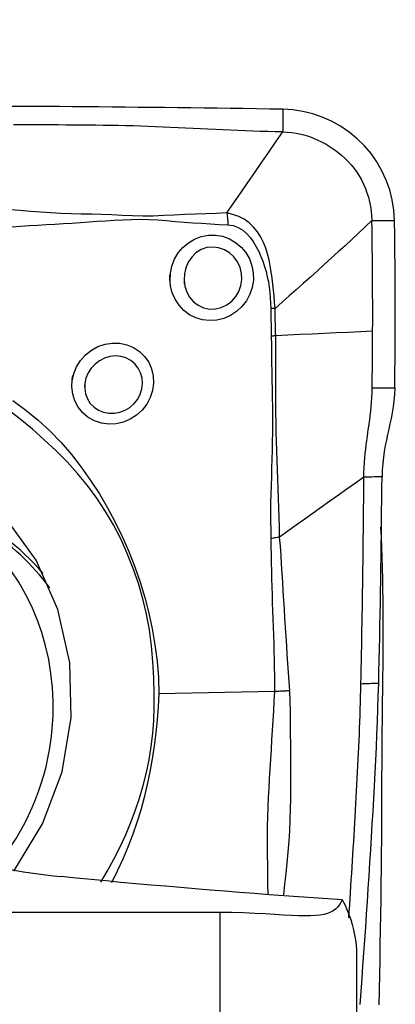
# Model space of a CAD drawing. Extents: x -29 to 66, y -51 to 61.
# Drawn here: x 47 to 50, y 34 to 41 of the extents above; entities that cross this region are included whole.
import ezdxf

# ---------------------------------------------------------------- set-up
doc = ezdxf.new("R2010")
doc.units = 0
doc.header["$MEASUREMENT"] = 0
doc.layers.get('0').update_dxf_attribs({"linetype": 'CONTINUOUS'})
doc.layers.add('1', color=4, linetype='CONTINUOUS')
doc.layers.add('2', color=7, linetype='CONTINUOUS')
doc.styles.add('SANDVIK_STYLE', font='simplex.shx', dxfattribs={"height": 3})
doc.styles.get("Standard").update_dxf_attribs({"font": 'simplex.shx'})
doc.dimstyles.new('SANDVIK_DIM', dxfattribs={"dimscale": 0, "dimtxt": 4.5, "dimasz": 4.57, "dimexe": 5, "dimexo": 0, "dimgap": 2.3, "dimtad": 1, "dimdsep": 46, "dimtxsty": 'SANDVIK_STYLE', "dimcen": 0.09, "dimclrd": 256, "dimclre": 256, "dimclrt": 256, "dimadec": 0, "dimazin": 0, "dimtfac": 1, "dimtofl": 0, "dimtmove": 2, "dimatfit": 3, "dimfxl": 1, "dimtolj": 1, "dimtzin": 0, "dimarcsym": 0})

# ---------------------------------------------------------------- blocks, each defined once
blk = doc.blocks.new('*D2')
for p, q in [((0, 30.5875), (0, 56.994198)), ((50, 41.5875), (50, 56.994198)), ((0, 53.819198), (50, 53.819198))]:
    blk.add_line(p, q)
for points in [[(0, 53.819198), (3.175, 54.237195), (3.175, 53.401202)], [(50, 53.819198), (46.825, 53.401202), (46.825, 54.237195)]]:
    blk.add_solid(points)
blk.add_text('50', height=4.5).set_placement((21.767105, 56.069198))

msp = doc.modelspace()

# ---------------------------------------------------------------- linework, layer by layer
at = {"layer": '1'}
for p, q in [((48.809554, 34.27234), (48.809554, 32.763991)), ((49.775916, 33.971222), (49.775916, 32.573596))]:
    msp.add_line(p, q, dxfattribs=at)
for points in [[(49.253612, 39.9496, 0), (49.160721, 39.951067, 0), (49.067829, 39.952479, 0), (48.974938, 39.953837, 0), (48.882046, 39.955139, 0), (48.789154, 39.956387, 0), (48.696263, 39.957581, 0), (48.603371, 39.95872, 0), (48.51048, 39.959804, 0), (48.417588, 39.960834, 0), (48.324696, 39.961815, 0), (48.231803, 39.962797, 0), (48.138909, 39.963783, 0), (48.046014, 39.964754, 0), (47.953117, 39.965675, 0), (47.86022, 39.966492, 0), (47.767323, 39.967201, 0), (47.674426, 39.967803, 0), (47.581529, 39.968297, 0), (47.488632, 39.968684, 0), (47.395736, 39.968962, 0), (47.302839, 39.969134, 0)], [(49.253612, 39.9496, 0), (49.253612, 39.926786, 0), (49.253611, 39.903972, 0), (49.253611, 39.881158, 0), (49.25361, 39.858344, 0), (49.25361, 39.83553, 0), (49.253609, 39.812715, 0), (49.253609, 39.789901, 0)], [(50.04395, 39.163778, 0), (50.039263, 39.236738, 0), (50.027923, 39.309012, 0), (50.009999, 39.379937, 0), (49.985734, 39.448807, 0), (49.955485, 39.514718, 0), (49.919644, 39.577064, 0), (49.878356, 39.635713, 0), (49.831756, 39.690549, 0), (49.779978, 39.74143, 0), (49.723441, 39.78783, 0), (49.663026, 39.82896, 0), (49.599418, 39.86439, 0), (49.533351, 39.893874, 0), (49.465513, 39.917234, 0), (49.396164, 39.934373, 0), (49.325473, 39.945195, 0), (49.253612, 39.9496, 0)], [(49.253609, 39.789901, 0), (49.200735, 39.790751, 0), (49.147861, 39.791752, 0), (49.094987, 39.793032, 0), (49.042113, 39.794593, 0), (48.989239, 39.796399, 0), (48.936365, 39.798415, 0), (48.883491, 39.800607, 0), (48.830617, 39.802945, 0), (48.777742, 39.805399, 0), (48.724868, 39.807938, 0), (48.671994, 39.81053, 0), (48.61912, 39.813147, 0), (48.566246, 39.815757, 0), (48.513372, 39.81833, 0), (48.460498, 39.820836, 0), (48.407624, 39.823243, 0), (48.35475, 39.82552, 0), (48.301876, 39.827651, 0), (48.249001, 39.829614, 0), (48.196126, 39.831378, 0), (48.14325, 39.832907, 0), (48.090374, 39.834169, 0), (48.037498, 39.835124, 0), (47.984621, 39.835755, 0), (47.931744, 39.836262, 0), (47.878867, 39.836737, 0), (47.82599, 39.837179, 0), (47.773113, 39.837587, 0), (47.720236, 39.83796, 0), (47.667359, 39.838297, 0), (47.614482, 39.8386, 0), (47.561605, 39.838868, 0), (47.508728, 39.8391, 0), (47.455851, 39.839298, 0), (47.402974, 39.839462, 0), (47.350097, 39.83959, 0)], [(48.859027, 39.216535, 0), (48.90839, 39.288165, 0), (48.957747, 39.359801, 0), (49.007095, 39.431447, 0), (49.056426, 39.503108, 0), (49.105739, 39.574789, 0), (49.155037, 39.646485, 0), (49.204326, 39.71819, 0), (49.253609, 39.789901, 0)], [(49.253609, 39.789901, 0), (49.286166, 39.788527, 0), (49.318221, 39.785432, 0), (49.349783, 39.780613, 0), (49.380915, 39.774097, 0), (49.411689, 39.765923, 0), (49.442154, 39.756135, 0), (49.472321, 39.744772, 0), (49.502164, 39.731879, 0), (49.531619, 39.717502, 0), (49.560583, 39.701693, 0), (49.588926, 39.684514, 0), (49.616499, 39.666029, 0), (49.643151, 39.646307, 0), (49.668732, 39.625417, 0), (49.693119, 39.603414, 0), (49.716205, 39.580347, 0), (49.737928, 39.556237, 0), (49.758241, 39.531093, 0), (49.777124, 39.50491, 0), (49.794559, 39.477682, 0), (49.810527, 39.449421, 0), (49.825004, 39.420162, 0), (49.837961, 39.389985, 0), (49.849365, 39.359008, 0), (49.859195, 39.327375, 0), (49.867434, 39.295232, 0), (49.874069, 39.262703, 0), (49.879077, 39.229882, 0), (49.882404, 39.196858, 0), (49.88395, 39.163784, 0)], [(48.859029, 39.216526, 0), (48.784621, 39.213348, 0), (48.710133, 39.210999, 0), (48.635691, 39.20824, 0), (48.561348, 39.204571, 0), (48.486985, 39.201112, 0), (48.412478, 39.198742, 0), (48.338213, 39.194168, 0), (48.264015, 39.194586, 0), (48.190253, 39.196435, 0), (48.117044, 39.198444, 0), (48.044432, 39.202038, 0), (47.972362, 39.205622, 0), (47.900565, 39.20771, 0), (47.828789, 39.208338, 0), (47.756907, 39.209951, 0), (47.684942, 39.213064, 0), (47.612937, 39.217183, 0), (47.540902, 39.22201, 0), (47.468847, 39.227274, 0), (47.396781, 39.232706, 0), (47.324713, 39.238061, 0)], [(48.859027, 39.216535, 0), (48.860369, 39.205003, 0), (48.861616, 39.19329, 0), (48.862767, 39.181422, 0), (48.863819, 39.169425, 0), (48.864769, 39.157326, 0), (48.865616, 39.145152, 0), (48.866357, 39.132929, 0)], [(49.199045, 38.541607, 0), (49.196552, 38.584482, 0), (49.192907, 38.627351, 0), (49.188813, 38.670275, 0), (49.184219, 38.713232, 0), (49.179008, 38.756179, 0), (49.172997, 38.799145, 0), (49.165828, 38.841975, 0), (49.157119, 38.884452, 0), (49.146489, 38.926355, 0), (49.133549, 38.967462, 0), (49.117775, 39.007526, 0), (49.098534, 39.046289, 0), (49.075341, 39.08307, 0), (49.048085, 39.116805, 0), (49.01664, 39.146583, 0), (48.981211, 39.171783, 0), (48.942549, 39.19174, 0), (48.901412, 39.206279, 0), (48.859027, 39.216535, 0)], [(47.33943, 39.11917, 0), (47.400138, 39.123012, 0), (47.460754, 39.126885, 0), (47.521279, 39.130734, 0), (47.581713, 39.134511, 0), (47.642056, 39.138165, 0), (47.702308, 39.141645, 0), (47.762469, 39.144917, 0), (47.822496, 39.14835, 0), (47.8823, 39.152935, 0), (47.942029, 39.157662, 0), (48.001893, 39.161579, 0), (48.061997, 39.165499, 0), (48.122594, 39.168518, 0), (48.183649, 39.171221, 0), (48.245127, 39.17279, 0), (48.307204, 39.17021, 0), (48.369524, 39.168253, 0), (48.431757, 39.163875, 0), (48.493804, 39.155383, 0), (48.555883, 39.150165, 0), (48.617999, 39.146822, 0), (48.680121, 39.143725, 0), (48.74222, 39.140005, 0), (48.804285, 39.135983, 0), (48.866357, 39.132933, 0)], [(48.866357, 39.132929, 0), (48.903836, 39.127811, 0), (48.939192, 39.114703, 0), (48.971315, 39.094849, 0), (48.9998, 39.069801, 0), (49.024759, 39.041231, 0), (49.04676, 39.010273, 0), (49.066235, 38.977699, 0), (49.083527, 38.944146, 0), (49.098969, 38.909712, 0), (49.112758, 38.874507, 0), (49.124976, 38.838684, 0), (49.135612, 38.802347, 0), (49.144651, 38.765591, 0), (49.152079, 38.728512, 0), (49.157861, 38.691148, 0), (49.16208, 38.653492, 0), (49.165035, 38.615708, 0), (49.167184, 38.577919, 0), (49.168463, 38.540124, 0)], [(49.88395, 39.163784, 0), (49.837435, 39.119062, 0), (49.790245, 39.074357, 0), (49.742513, 39.029681, 0), (49.694351, 38.985051, 0), (49.645822, 38.940471, 0), (49.596986, 38.895945, 0), (49.547884, 38.851475, 0), (49.498556, 38.807062, 0), (49.449023, 38.762705, 0), (49.399298, 38.718403, 0), (49.349398, 38.674154, 0), (49.299358, 38.629948, 0), (49.249225, 38.585771, 0), (49.199046, 38.541609, 0)], [(49.889689, 38.380207, 0), (49.889873, 38.445694, 0), (49.889936, 38.511163, 0), (49.889879, 38.57661, 0), (49.889701, 38.642033, 0), (49.889403, 38.707427, 0), (49.888985, 38.772786, 0), (49.888446, 38.838105, 0), (49.887787, 38.903378, 0), (49.887007, 38.968596, 0), (49.886108, 39.033749, 0), (49.885089, 39.098819, 0), (49.88395, 39.163784, 0)], [(49.88395, 39.163784, 0), (49.906807, 39.163784, 0), (49.929664, 39.163783, 0), (49.952521, 39.163782, 0), (49.975378, 39.163781, 0), (49.998235, 39.16378, 0), (50.021092, 39.163779, 0), (50.04395, 39.163778, 0)], [(50.045955, 37.979528, 0), (50.047386, 38.086115, 0), (50.048502, 38.192817, 0), (50.049301, 38.299689, 0), (50.04978, 38.406782, 0), (50.049936, 38.514152, 0), (50.049769, 38.621823, 0), (50.049273, 38.729675, 0), (50.048449, 38.837724, 0), (50.047293, 38.946009, 0), (50.045795, 39.054636, 0), (50.04395, 39.163778, 0)], [(48.456917, 38.738654, 0), (48.459173, 38.790498, 0), (48.469833, 38.841153, 0), (48.488413, 38.88933, 0), (48.514518, 38.933752, 0), (48.547524, 38.9731, 0), (48.586459, 39.006069, 0), (48.630204, 39.03183, 0), (48.677745, 39.049669, 0), (48.727663, 39.059188, 0), (48.778427, 39.059923, 0), (48.828654, 39.051601, 0), (48.87662, 39.03429, 0), (48.920712, 39.008699, 0), (48.959828, 38.975599, 0), (48.992598, 38.936248, 0), (49.018157, 38.891902, 0), (49.03586, 38.843715, 0), (49.045222, 38.793053, 0), (49.045876, 38.741394, 0), (49.037822, 38.690341, 0), (49.021314, 38.641278, 0), (48.99688, 38.595678, 0), (48.965102, 38.554605, 0), (48.927082, 38.519461, 0), (48.883922, 38.491263, 0), (48.836683, 38.470727, 0), (48.78717, 38.458648, 0), (48.736666, 38.455318, 0), (48.68663, 38.460847, 0), (48.638736, 38.474982, 0), (48.594204, 38.497417, 0), (48.554292, 38.527373, 0), (48.520244, 38.563964, 0), (48.492788, 38.60621, 0), (48.472683, 38.652857, 0), (48.46051, 38.702359, 0), (48.456431, 38.75085, 0), (48.455654, 38.770333, 0), (48.455328, 38.778493, 0)], [(48.556044, 38.740644, 0), (48.561514, 38.697886, 0), (48.574738, 38.657316, 0), (48.595453, 38.620342, 0), (48.622897, 38.588655, 0), (48.6563, 38.563508, 0), (48.694238, 38.546152, 0), (48.735313, 38.537503, 0), (48.777643, 38.537996, 0), (48.819168, 38.547672, 0), (48.858275, 38.566126, 0), (48.892761, 38.592203, 0), (48.921462, 38.624786, 0), (48.943194, 38.662336, 0), (48.957397, 38.703274, 0), (48.9637, 38.746115, 0), (48.961753, 38.789332, 0), (48.951636, 38.831204, 0), (48.933841, 38.870287, 0), (48.908877, 38.905192, 0), (48.877408, 38.934457, 0), (48.840869, 38.956592, 0), (48.80052, 38.970639, 0), (48.758234, 38.975723, 0), (48.716041, 38.971238, 0), (48.675935, 38.95721, 0), (48.640095, 38.934424, 0), (48.609712, 38.904293, 0), (48.585747, 38.868549, 0), (48.568608, 38.828772, 0), (48.558587, 38.786543, 0), (48.555963, 38.743209, 0), (48.55681, 38.719802, 0), (48.557082, 38.712421, 0)], [(49.199046, 38.541622, 0), (49.194741, 38.541369, 0), (49.190412, 38.541128, 0), (49.186061, 38.540899, 0), (49.181688, 38.540683, 0), (49.177295, 38.540479, 0), (49.172884, 38.540288, 0), (49.168455, 38.540109, 0)], [(49.168455, 38.540123, 0), (49.16897, 38.518435, 0), (49.169538, 38.496771, 0), (49.170095, 38.475124, 0), (49.170578, 38.453487, 0), (49.170944, 38.431855, 0), (49.171305, 38.410234, 0), (49.171717, 38.388629, 0), (49.172217, 38.367042, 0), (49.172843, 38.345476, 0)], [(49.204062, 38.348353, 0), (49.203346, 38.369763, 0), (49.20272, 38.391192, 0), (49.20215, 38.412637, 0), (49.201599, 38.434097, 0), (49.201021, 38.455566, 0), (49.200372, 38.477042, 0), (49.199748, 38.498534, 0), (49.199268, 38.520053, 0), (49.199046, 38.541609, 0)], [(49.88969, 38.380206, 0), (49.80399, 38.376223, 0), (49.718289, 38.372241, 0), (49.632586, 38.368258, 0), (49.546883, 38.364276, 0), (49.46118, 38.360295, 0), (49.375475, 38.356314, 0), (49.289769, 38.352333, 0), (49.204062, 38.348353, 0)], [(49.885956, 37.979533, 0), (49.886401, 38.010286, 0), (49.886819, 38.041045, 0), (49.887212, 38.071812, 0), (49.887578, 38.102587, 0), (49.887919, 38.133372, 0), (49.888233, 38.16417, 0), (49.88852, 38.194982, 0), (49.888781, 38.225808, 0), (49.889016, 38.256651, 0), (49.889224, 38.287511, 0), (49.889406, 38.318389, 0), (49.889561, 38.349287, 0), (49.88969, 38.380206, 0)], [(47.764481, 38.029182, 0), (47.775165, 38.080198, 0), (47.794902, 38.128755, 0), (47.823122, 38.173614, 0), (47.858696, 38.213158, 0), (47.900448, 38.246096, 0), (47.947141, 38.271504, 0), (47.997006, 38.288398, 0), (48.048792, 38.296361, 0), (48.100554, 38.295176, 0), (48.150845, 38.284717, 0), (48.198033, 38.265337, 0), (48.240451, 38.237644, 0), (48.276907, 38.202368, 0), (48.306006, 38.16073, 0), (48.326662, 38.114352, 0), (48.338343, 38.064547, 0), (48.340664, 38.013052, 0), (48.333553, 37.961419, 0), (48.317316, 37.911542, 0), (48.292483, 37.864844, 0), (48.259944, 37.822938, 0), (48.220393, 37.786847, 0), (48.175495, 37.758127, 0), (48.126579, 37.737627, 0), (48.075064, 37.725987, 0), (48.022839, 37.723627, 0), (47.971499, 37.730719, 0), (47.922746, 37.746923, 0), (47.878388, 37.771671, 0), (47.839588, 37.804153, 0), (47.807855, 37.84311, 0), (47.784029, 37.887528, 0), (47.768884, 37.935908, 0), (47.762698, 37.986591, 0), (47.765393, 38.037063, 0), (47.767878, 38.058522, 0), (47.76884, 38.066835, 0)], [(49.172844, 38.345476, 0), (49.174188, 38.282863, 0), (49.174672, 38.220348, 0), (49.175084, 38.157973, 0), (49.175797, 38.095745, 0), (49.176746, 38.033637, 0), (49.177923, 37.97163, 0), (49.179242, 37.9097, 0), (49.18044, 37.847815, 0), (49.181204, 37.785946, 0), (49.181147, 37.724062, 0), (49.180396, 37.662158, 0), (49.179205, 37.600233, 0), (49.177874, 37.538294, 0), (49.176443, 37.476327, 0), (49.174915, 37.414314, 0), (49.173293, 37.352239, 0), (49.171582, 37.290085, 0), (49.169804, 37.227833, 0), (49.168273, 37.165473, 0), (49.167498, 37.103008, 0), (49.168246, 37.040457, 0), (49.169124, 36.977666, 0), (49.169295, 36.914384, 0)], [(49.204062, 38.348353, 0), (49.19967, 38.347896, 0), (49.195252, 38.347454, 0), (49.190812, 38.347028, 0), (49.186349, 38.346617, 0), (49.181866, 38.346221, 0), (49.177364, 38.345841, 0), (49.172844, 38.345476, 0)], [(49.231226, 36.925644, 0), (49.229691, 36.99488, 0), (49.227567, 37.063301, 0), (49.22591, 37.131296, 0), (49.224336, 37.198999, 0), (49.222466, 37.266451, 0), (49.220069, 37.333711, 0), (49.217317, 37.400863, 0), (49.214453, 37.467965, 0), (49.211715, 37.535075, 0), (49.209342, 37.602252, 0), (49.207557, 37.669549, 0), (49.206426, 37.736972, 0), (49.205976, 37.804527, 0), (49.205864, 37.87218, 0), (49.205572, 37.939879, 0), (49.205202, 38.007643, 0), (49.204965, 38.075503, 0), (49.204931, 38.14349, 0), (49.205163, 38.211651, 0), (49.205293, 38.279997, 0), (49.204062, 38.348353, 0)], [(47.854206, 38.013726, 0), (47.85302, 37.975141, 0), (47.859325, 37.937605, 0), (47.872827, 37.902236, 0), (47.893018, 37.870488, 0), (47.919368, 37.84356, 0), (47.950884, 37.82241, 0), (47.986269, 37.807947, 0), (48.024265, 37.800494, 0), (48.063276, 37.80035, 0), (48.102062, 37.807445, 0), (48.139169, 37.821537, 0), (48.173255, 37.84213, 0), (48.20328, 37.868649, 0), (48.227831, 37.899859, 0), (48.246252, 37.934853, 0), (48.257849, 37.972327, 0), (48.262193, 38.011032, 0), (48.259076, 38.049399, 0), (48.248766, 38.086135, 0), (48.23157, 38.120002, 0), (48.207855, 38.149724, 0), (48.178682, 38.173898, 0), (48.145118, 38.191664, 0), (48.108326, 38.202369, 0), (48.069896, 38.205673, 0), (48.03103, 38.201507, 0), (47.993334, 38.190193, 0), (47.957969, 38.172119, 0), (47.926185, 38.148115, 0), (47.899044, 38.118999, 0), (47.877403, 38.085732, 0), (47.862168, 38.049571, 0), (47.853926, 38.011566, 0), (47.851583, 37.993471, 0), (47.850757, 37.987095, 0)], [(49.827743, 37.34863, 0), (49.828408, 37.383777, 0), (49.829783, 37.418289, 0), (49.831805, 37.451984, 0), (49.834385, 37.484793, 0), (49.837428, 37.516703, 0), (49.840844, 37.547793, 0), (49.844544, 37.578172, 0), (49.848448, 37.607988, 0), (49.852482, 37.6374, 0), (49.856579, 37.666578, 0), (49.860673, 37.695697, 0), (49.8647, 37.724928, 0), (49.868594, 37.75444, 0), (49.872287, 37.784396, 0), (49.875708, 37.814943, 0), (49.87878, 37.846208, 0), (49.881421, 37.878285, 0), (49.88355, 37.911216, 0), (49.885084, 37.944997, 0), (49.885956, 37.979533, 0)], [(49.885955, 37.979533, 0), (49.939288, 37.979531, 0), (49.992622, 37.97953, 0), (50.045955, 37.979528, 0)], [(50.045955, 37.979528, 0), (50.044072, 37.932853, 0), (50.040136, 37.888321, 0), (50.034579, 37.845589, 0), (50.027833, 37.804329, 0), (50.020288, 37.764426, 0), (50.012201, 37.725565, 0), (50.003805, 37.687318, 0), (49.995328, 37.649255, 0), (49.986987, 37.610899, 0), (49.979054, 37.571771, 0), (49.971809, 37.531393, 0), (49.96554, 37.489206, 0), (49.960609, 37.444988, 0), (49.957372, 37.399098, 0), (49.955965, 37.351532, 0)], [(47.34569, 37.8898, 0), (47.436537, 37.82294, 0), (47.524343, 37.751458, 0), (47.607661, 37.675294, 0), (47.685686, 37.593829, 0), (47.759307, 37.507879, 0), (47.828928, 37.418465, 0), (47.894774, 37.326045, 0), (47.956842, 37.230619, 0), (48.015006, 37.132385, 0), (48.069181, 37.031605, 0), (48.119326, 36.928459, 0), (48.165405, 36.823126, 0), (48.207341, 36.715976, 0), (48.244977, 36.607619, 0), (48.278017, 36.498139, 0), (48.305915, 36.387403, 0), (48.329647, 36.275619, 0), (48.349469, 36.162837, 0), (48.364701, 36.048899, 0), (48.3743, 35.933575, 0), (48.376695, 35.816585, 0)], [(48.344172, 35.815652, 0), (48.341369, 35.930242, 0), (48.335648, 36.044168, 0), (48.325717, 36.157137, 0), (48.31066, 36.268941, 0), (48.289886, 36.379446, 0), (48.263619, 36.488703, 0), (48.232758, 36.596928, 0), (48.196588, 36.703978, 0), (48.154695, 36.809497, 0), (48.107652, 36.912049, 0), (48.055846, 37.011179, 0), (47.999408, 37.106982, 0), (47.938469, 37.199553, 0), (47.873114, 37.288952, 0), (47.803228, 37.375096, 0), (47.72863, 37.457896, 0), (47.649695, 37.537318, 0), (47.567569, 37.613423, 0), (47.48379, 37.68759, 0), (47.397802, 37.75914, 0), (47.308895, 37.826422, 0)], [(47.351441, 34.563361, 0), (47.555506, 34.897973, 0), (47.692762, 35.264893, 0), (47.75784, 35.649766, 0), (47.748193, 36.037536, 0), (47.664199, 36.413034, 0), (47.509144, 36.76157, 0), (47.289093, 37.06951, 0), (47.012656, 37.324806, 0), (46.690645, 37.517473, 0), (46.335659, 37.639972, 0), (45.961584, 37.687512, 0), (45.583054, 37.658232, 0), (45.214878, 37.553279, 0), (44.871457, 37.376757, 0), (44.566227, 37.135573, 0), (44.311129, 36.839162, 0), (44.116141, 36.499118, 0), (43.988892, 36.128746, 0), (43.93436, 35.742533, 0)], [(49.827743, 37.34863, 0), (49.767688, 37.306356, 0), (49.707681, 37.26408, 0), (49.647765, 37.221798, 0), (49.58796, 37.179509, 0), (49.528247, 37.137213, 0), (49.468613, 37.094909, 0), (49.409082, 37.052598, 0), (49.349688, 37.010282, 0), (49.290422, 36.967963, 0), (49.231222, 36.925641, 0)], [(49.806897, 35.886711, 0), (49.808175, 35.940945, 0), (49.809356, 35.995149, 0), (49.810448, 36.049329, 0), (49.811466, 36.103489, 0), (49.812427, 36.157636, 0), (49.813354, 36.211777, 0), (49.814261, 36.265919, 0), (49.815151, 36.320062, 0), (49.81602, 36.374205, 0), (49.816866, 36.428347, 0), (49.817688, 36.482487, 0), (49.818487, 36.536627, 0), (49.819263, 36.590766, 0), (49.820017, 36.644904, 0), (49.820747, 36.699041, 0), (49.821454, 36.753177, 0), (49.822139, 36.807312, 0), (49.822801, 36.861447, 0), (49.823441, 36.915581, 0), (49.824058, 36.969715, 0), (49.824653, 37.023849, 0), (49.825226, 37.077981, 0), (49.825776, 37.132114, 0), (49.826303, 37.186245, 0), (49.826806, 37.240375, 0), (49.827286, 37.294503, 0), (49.827743, 37.34863, 0)], [(49.955965, 37.351541, 0), (49.937648, 37.351125, 0), (49.919331, 37.35071, 0), (49.901014, 37.350294, 0), (49.882696, 37.349878, 0), (49.864379, 37.349462, 0), (49.846061, 37.349046, 0), (49.827743, 37.34863, 0)], [(49.932354, 35.891423, 0), (49.934438, 35.972669, 0), (49.936291, 36.053849, 0), (49.937947, 36.134974, 0), (49.939532, 36.216091, 0), (49.94107, 36.297209, 0), (49.942551, 36.378325, 0), (49.943976, 36.459438, 0), (49.945344, 36.540549, 0), (49.946655, 36.621657, 0), (49.947911, 36.702764, 0), (49.94911, 36.783868, 0), (49.950254, 36.86497, 0), (49.951342, 36.94607, 0), (49.952375, 37.027168, 0), (49.953353, 37.108264, 0), (49.954276, 37.189358, 0), (49.955144, 37.27045, 0), (49.955956, 37.35154, 0)], [(47.629787, 35.663496, 0), (47.630437, 35.763271, 0), (47.625405, 35.862706, 0), (47.614708, 35.961462, 0), (47.598384, 36.059202, 0), (47.576487, 36.155593, 0), (47.549093, 36.250306, 0), (47.516294, 36.343019, 0), (47.478203, 36.433415, 0), (47.434949, 36.521186, 0), (47.38668, 36.606034, 0), (47.33356, 36.687668, 0), (47.275771, 36.76581, 0), (47.213509, 36.840194, 0), (47.146987, 36.910567, 0), (47.076432, 36.976688, 0), (47.002084, 37.038332, 0), (46.924196, 37.09529, 0), (46.843035, 37.147365, 0), (46.758876, 37.194382, 0)], [(47.559144, 36.668071, 0), (47.528384, 36.703211, 0), (47.496652, 36.737426, 0), (47.463973, 36.770688, 0), (47.430373, 36.802973, 0), (47.395876, 36.834255, 0), (47.360511, 36.86451, 0), (47.324304, 36.893715, 0), (47.287282, 36.921847, 0), (47.249476, 36.948884, 0), (47.210913, 36.974806, 0), (47.171624, 36.999593, 0), (47.131639, 37.023225, 0), (47.090989, 37.045685, 0), (47.049706, 37.066954, 0), (47.00782, 37.087017, 0), (46.965365, 37.105858, 0), (46.922373, 37.123462, 0), (46.878878, 37.139816, 0), (46.834912, 37.154907, 0)], [(47.605996, 36.566819, 0), (47.582712, 36.59786, 0), (47.558709, 36.628309, 0), (47.534, 36.658151, 0), (47.508598, 36.687368, 0), (47.482517, 36.715945, 0), (47.455771, 36.743866, 0), (47.428375, 36.771116, 0), (47.400344, 36.797681, 0), (47.371692, 36.823545, 0), (47.342436, 36.848696, 0), (47.312591, 36.873118, 0), (47.282173, 36.896799, 0), (47.2512, 36.919727, 0), (47.219688, 36.941887, 0), (47.187653, 36.96327, 0), (47.155114, 36.983862, 0), (47.122089, 37.003652, 0), (47.088594, 37.022631, 0), (47.054649, 37.040787, 0)], [(49.961506, 35.854956, 0), (49.962434, 35.934793, 0), (49.963317, 36.014269, 0), (49.964131, 36.093349, 0), (49.964725, 36.172004, 0), (49.964991, 36.250162, 0), (49.964931, 36.327775, 0), (49.964524, 36.404805, 0), (49.963747, 36.481213, 0), (49.962592, 36.556958, 0), (49.961054, 36.632, 0), (49.959137, 36.7063, 0), (49.956853, 36.779826, 0), (49.95422, 36.852543, 0), (49.951275, 36.924419, 0), (49.948059, 36.995426, 0)], [(49.231217, 36.925642, 0), (49.222788, 36.923926, 0), (49.214199, 36.922242, 0), (49.205464, 36.920593, 0), (49.196595, 36.91898, 0), (49.187603, 36.917406, 0), (49.178501, 36.915874, 0), (49.1693, 36.914385, 0)], [(49.1693, 36.914385, 0), (49.170438, 36.85769, 0), (49.171312, 36.800901, 0), (49.172291, 36.744079, 0), (49.173536, 36.687237, 0), (49.17497, 36.630384, 0), (49.176532, 36.573523, 0), (49.178199, 36.516656, 0), (49.179947, 36.459782, 0), (49.181754, 36.4029, 0), (49.183581, 36.346011, 0), (49.185409, 36.289114, 0), (49.187439, 36.232219, 0), (49.189661, 36.175325, 0), (49.191465, 36.118407, 0), (49.19258, 36.061453, 0), (49.193664, 36.004491, 0), (49.194676, 35.947529, 0), (49.195531, 35.890573, 0), (49.196146, 35.833629, 0)], [(49.305063, 35.839475, 0), (49.299865, 35.903318, 0), (49.294866, 35.967202, 0), (49.290228, 36.031132, 0), (49.286113, 36.095115, 0), (49.28216, 36.159111, 0), (49.277597, 36.223047, 0), (49.273203, 36.286987, 0), (49.269273, 36.350962, 0), (49.26542, 36.414935, 0), (49.261583, 36.478898, 0), (49.257744, 36.54285, 0), (49.253867, 36.606785, 0), (49.249905, 36.670697, 0), (49.24576, 36.734568, 0), (49.241611, 36.798401, 0), (49.237534, 36.862198, 0), (49.231218, 36.925639, 0)], [(49.721229, 34.233382, 0), (49.724204, 34.278177, 0), (49.727155, 34.322971, 0), (49.730084, 34.367765, 0), (49.73299, 34.412557, 0), (49.735874, 34.457349, 0), (49.738735, 34.50214, 0), (49.741573, 34.54693, 0), (49.744389, 34.591719, 0), (49.747183, 34.636508, 0), (49.749954, 34.681295, 0), (49.752703, 34.726082, 0), (49.75543, 34.770868, 0), (49.758134, 34.815654, 0), (49.760816, 34.860438, 0), (49.763476, 34.905222, 0), (49.766114, 34.950005, 0), (49.76873, 34.994788, 0), (49.771326, 35.039571, 0), (49.773888, 35.084348, 0), (49.776397, 35.129114, 0), (49.778837, 35.173862, 0), (49.781199, 35.21859, 0), (49.783482, 35.263296, 0), (49.785684, 35.307979, 0), (49.787804, 35.35264, 0), (49.789844, 35.397279, 0), (49.791804, 35.441895, 0), (49.793685, 35.486489, 0), (49.79549, 35.531061, 0), (49.79722, 35.575612, 0), (49.798877, 35.620144, 0), (49.800461, 35.664655, 0), (49.801937, 35.709129, 0), (49.803299, 35.753563, 0), (49.804575, 35.797969, 0), (49.805773, 35.842351, 0), (49.806897, 35.886711, 0)], [(49.801488, 33.622367, 0), (49.80822, 33.713311, 0), (49.814838, 33.804245, 0), (49.821373, 33.895179, 0), (49.827814, 33.986109, 0), (49.834158, 34.077034, 0), (49.840406, 34.167956, 0), (49.84656, 34.258873, 0), (49.852621, 34.349788, 0), (49.858589, 34.440699, 0), (49.864465, 34.531607, 0), (49.870248, 34.622511, 0), (49.875938, 34.713412, 0), (49.881535, 34.80431, 0), (49.887042, 34.895206, 0), (49.892457, 34.986098, 0), (49.897767, 35.076982, 0), (49.902902, 35.167834, 0), (49.907705, 35.258596, 0), (49.912176, 35.349265, 0), (49.916324, 35.439846, 0), (49.920152, 35.530338, 0), (49.923665, 35.620741, 0), (49.926866, 35.711056, 0), (49.929761, 35.801283, 0), (49.932354, 35.891423, 0)], [(49.932354, 35.891423, 0), (49.919808, 35.890952, 0), (49.907262, 35.890481, 0), (49.894717, 35.890009, 0), (49.882171, 35.889538, 0), (49.869626, 35.889067, 0), (49.85708, 35.888596, 0), (49.844535, 35.888125, 0), (49.831989, 35.887653, 0), (49.819444, 35.887182, 0), (49.806898, 35.886711, 0)], [(49.935472, 33.617732, 0), (49.93729, 33.724428, 0), (49.939643, 33.83113, 0), (49.941841, 33.937842, 0), (49.943894, 34.044564, 0), (49.945798, 34.151291, 0), (49.947562, 34.25802, 0), (49.949191, 34.364747, 0), (49.950688, 34.47147, 0), (49.952047, 34.578187, 0), (49.953254, 34.684893, 0), (49.954218, 34.791589, 0), (49.954793, 34.898271, 0), (49.954894, 35.004938, 0), (49.955021, 35.111649, 0), (49.955452, 35.218395, 0), (49.956103, 35.325098, 0), (49.956933, 35.431674, 0), (49.957925, 35.538041, 0), (49.959055, 35.644109, 0), (49.96027, 35.749782, 0), (49.961506, 35.854956, 0)], [(47.968188, 34.485273, 0), (48.015532, 34.565547, 0), (48.060272, 34.647364, 0), (48.102192, 34.730851, 0), (48.141271, 34.816021, 0), (48.177418, 34.902743, 0), (48.210444, 34.990647, 0), (48.24026, 35.079489, 0), (48.266763, 35.169231, 0), (48.289671, 35.260007, 0), (48.308657, 35.351834, 0), (48.323555, 35.44412, 0), (48.33445, 35.536689, 0), (48.341448, 35.629497, 0), (48.344652, 35.722499, 0), (48.344168, 35.815652, 0)], [(48.376699, 35.816586, 0), (48.373046, 35.724589, 0), (48.366492, 35.632604, 0), (48.357187, 35.540703, 0), (48.345285, 35.448956, 0), (48.330935, 35.357436, 0), (48.314293, 35.266229, 0), (48.295376, 35.175524, 0), (48.2739, 35.085417, 0), (48.249551, 34.995949, 0), (48.222173, 34.907168, 0), (48.191787, 34.819312, 0), (48.158476, 34.732739, 0), (48.122364, 34.647682, 0), (48.083518, 34.564108, 0), (48.041857, 34.482057, 0)], [(49.196266, 35.833631, 0), (49.079186, 35.831196, 0), (48.962107, 35.828761, 0), (48.845026, 35.826326, 0), (48.727945, 35.823891, 0), (48.610864, 35.821456, 0), (48.493782, 35.819021, 0), (48.376699, 35.816586, 0)], [(49.196266, 35.833631, 0), (49.191631, 35.765141, 0), (49.187825, 35.696738, 0), (49.1834, 35.62851, 0), (49.17898, 35.560322, 0), (49.174932, 35.492138, 0), (49.170817, 35.423967, 0), (49.166549, 35.355811, 0), (49.162337, 35.287671, 0), (49.158435, 35.219542, 0), (49.15503, 35.151427, 0), (49.151741, 35.083355, 0), (49.148518, 35.01534, 0), (49.146176, 34.947342, 0), (49.144715, 34.879357, 0), (49.144124, 34.811382, 0), (49.144214, 34.74342, 0), (49.144604, 34.675475, 0), (49.145147, 34.60754, 0), (49.145877, 34.539617, 0), (49.146742, 34.471718, 0), (49.147691, 34.403854, 0)], [(49.253929, 35.835793, 0), (49.245914, 35.835371, 0), (49.237824, 35.834987, 0), (49.22966, 35.83464, 0), (49.221423, 35.834331, 0), (49.213111, 35.83406, 0), (49.204725, 35.833827, 0), (49.196266, 35.833631, 0)], [(49.305045, 35.839581, 0), (49.29812, 35.838943, 0), (49.291069, 35.838337, 0), (49.283893, 35.837763, 0), (49.27659, 35.837222, 0), (49.269162, 35.836713, 0), (49.261609, 35.836237, 0), (49.253929, 35.835793, 0)], [(49.260475, 34.396764, 0), (49.26899, 34.472362, 0), (49.277252, 34.547958, 0), (49.285169, 34.623552, 0), (49.292639, 34.699146, 0), (49.298878, 34.774789, 0), (49.303639, 34.850505, 0), (49.307183, 34.926288, 0), (49.309772, 35.00213, 0), (49.311657, 35.078025, 0), (49.312134, 35.153962, 0), (49.311567, 35.229944, 0), (49.311131, 35.305977, 0), (49.310768, 35.382052, 0), (49.310328, 35.458154, 0), (49.309672, 35.534269, 0), (49.309318, 35.610416, 0), (49.309512, 35.68663, 0), (49.30745, 35.762972, 0), (49.305049, 35.839474, 0)], [(47.227799, 34.596056, 0), (47.265571, 34.644113, 0), (47.301704, 34.693454, 0), (47.336152, 34.744017, 0), (47.368871, 34.795738, 0), (47.399821, 34.848553, 0), (47.428962, 34.902393, 0), (47.456257, 34.957193, 0), (47.481673, 35.012882, 0), (47.505177, 35.06939, 0), (47.526739, 35.126647, 0), (47.546333, 35.18458, 0), (47.563934, 35.243116, 0), (47.579519, 35.302182, 0), (47.593069, 35.361703, 0), (47.604567, 35.421604, 0), (47.613998, 35.48181, 0), (47.621351, 35.542245, 0), (47.626616, 35.602832, 0), (47.629787, 35.663496, 0)], [(47.316492, 34.578468, 0), (47.367622, 34.568785, 0), (47.419316, 34.559816, 0), (47.471574, 34.55154, 0), (47.524398, 34.543938, 0), (47.577789, 34.53699, 0), (47.631747, 34.530677, 0), (47.686273, 34.524978, 0)], [(49.674681, 34.361319, 0), (49.571625, 34.368178, 0), (49.468363, 34.375233, 0), (49.364897, 34.382486, 0), (49.261235, 34.389935, 0), (49.157381, 34.397581, 0), (49.053341, 34.405422, 0), (48.94912, 34.413458, 0), (48.844723, 34.42169, 0), (48.740155, 34.430116, 0), (48.635422, 34.438736, 0), (48.530529, 34.44755, 0), (48.425482, 34.456557, 0), (48.320285, 34.465757, 0), (48.214945, 34.475149, 0), (48.109466, 34.484733, 0), (48.003854, 34.494509, 0), (47.898115, 34.504475, 0), (47.792253, 34.514632, 0), (47.686273, 34.524978, 0)], [(49.674681, 34.361319, 0), (49.66528, 34.342316, 0), (49.654389, 34.325075, 0), (49.641799, 34.309586, 0), (49.6273, 34.295841, 0), (49.610683, 34.283831, 0), (49.591711, 34.273557, 0), (49.570044, 34.265023, 0), (49.545358, 34.258205, 0), (49.51733, 34.253076, 0), (49.485637, 34.249611, 0), (49.44992, 34.247777, 0), (49.409705, 34.247451, 0), (49.364766, 34.248472, 0), (49.314721, 34.250671, 0), (49.258917, 34.253805, 0), (49.196946, 34.257593, 0), (49.129258, 34.26165, 0), (49.05558, 34.265583, 0), (48.976827, 34.268935, 0), (48.894775, 34.271279, 0), (48.809554, 34.27234, 0)], [(49.674681, 34.361319, 0), (49.691914, 34.327196, 0), (49.70764, 34.292578, 0), (49.721845, 34.257457, 0), (49.734496, 34.221844, 0), (49.745508, 34.185976, 0), (49.754802, 34.150116, 0), (49.762401, 34.114291, 0), (49.768313, 34.07849, 0), (49.772536, 34.042711, 0), (49.775071, 34.006955, 0), (49.775916, 33.971222, 0)], [(48.809554, 34.27234, 0), (48.037363, 34.271583, 0), (47.265171, 34.270836, 0), (46.49298, 34.270098, 0), (45.720789, 34.26937, 0), (44.948598, 34.268652, 0), (44.176408, 34.267944, 0), (43.404217, 34.267246, 0), (42.632027, 34.266558, 0), (41.859837, 34.26588, 0), (41.087647, 34.265213, 0)]]:
    msp.add_polyline3d(points, dxfattribs=at)

# ---------------------------------------------------------------- dimensions: what is measured, and where the dimension line sits
at = {"layer": '2'}
dim = msp.add_linear_dim(base=(50, 53.819198), p1=(0, 30.5875), p2=(50, 41.5875), text='50', dimstyle='SANDVIK_DIM', dxfattribs=at)
dim.commit()
dim.dimension.update_dxf_attribs({"geometry": '*D2', "text_midpoint": (21.767105, 56.069198)})

doc.saveas('drawing.dxf')
